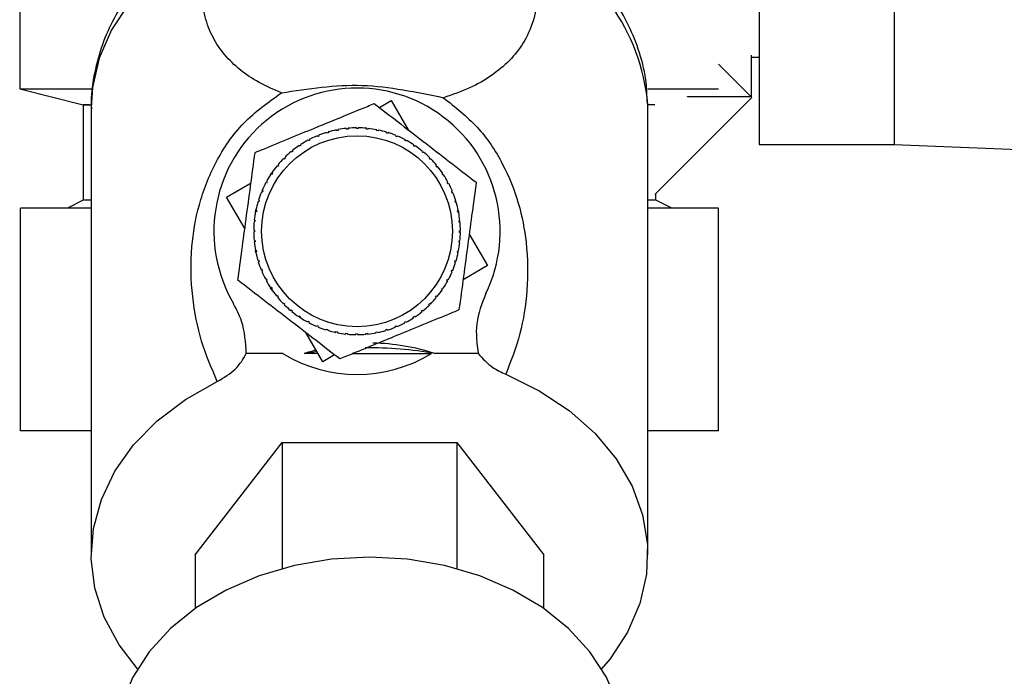
# Model space of a CAD drawing. Units: millimetres. Extents: x 0 to 420, y 0 to 297.
# Drawn here: x 252 to 259, y 144 to 148 of the extents above; entities that cross this region are included whole.
import ezdxf

# ---------------------------------------------------------------- set-up
doc = ezdxf.new("R2010")
doc.units = ezdxf.units.MM
doc.layers.add('1', color=7, linetype='Continuous')
doc.layers.add('DEFAULT', color=179, linetype='Continuous')
doc.styles.add('SLDTEXTSTYLE1', font='TXT', dxfattribs={"width": 0.605})
doc.dimstyles.new('SLDDIMSTYLE0', dxfattribs={"dimtxt": 3.5, "dimasz": 2.5, "dimexe": 0, "dimexo": 0.0625, "dimgap": 0.875, "dimtad": 1, "dimdec": 0, "dimlfac": 10, "dimrnd": 1e-09, "dimzin": 12, "dimdsep": 46, "dimtxsty": 'SLDTEXTSTYLE1', "dimsah": 1, "dimcen": 0.09, "dimadec": 0, "dimazin": 3, "dimtfac": 1, "dimtdec": 0, "dimtofl": 0, "dimtmove": 0, "dimatfit": 3, "dimfxl": 1, "dimfrac": 2, "dimtolj": 1, "dimtzin": 12, "dimarcsym": 0})

# ---------------------------------------------------------------- blocks, each defined once
blk = doc.blocks.new('_D_1')
at = {"layer": '1'}
for p, q in [((270.4553, 243.8079), (297.716, 243.8079)), ((296.716, 243.8079), (296.716, 137.3619)), ((256.5553, 137.3619), (297.716, 137.3619))]:
    blk.add_line(p, q, dxfattribs=at)
for points in [[(296.716, 243.8079), (296.316, 241.3079), (297.116, 241.3079)], [(296.716, 137.3619), (297.116, 139.8619), (296.316, 139.8619)]]:
    blk.add_solid(points, dxfattribs=at)
at = {"layer": '1', "insert": (292.2043, 185.2376), "char_height": 3.5, "attachment_point": 1, "rotation": 90, "style": 'SLDTEXTSTYLE1'}
blk.add_mtext('1064', dxfattribs=at)

msp = doc.modelspace()

# ---------------------------------------------------------------- linework, layer by layer
at = {"layer": 'DEFAULT', "linetype": 'Continuous', "lineweight": 30}
for p, q in [((257.0053, 150.2579), (257.0053, 147.1579)), ((257.8553, 150.2579), (257.8553, 147.1579)), ((252.3553, 149.4079), (252.3553, 147.5079)), ((256.9553, 147.7192), (256.9553, 147.4579)), ((256.9553, 147.7079), (257.0053, 147.7079)), ((256.7502, 147.663), (256.9589, 147.4543)), ((252.3553, 147.5079), (252.7553, 147.4079)), ((252.3553, 147.5079), (252.8012, 147.5079)), ((252.3553, 147.5079), (252.8127, 147.5079)), ((256.3024, 147.5079), (256.7502, 147.5079)), ((256.3083, 147.5079), (256.7502, 147.5079)), ((254.6176, 147.3907), (254.6917, 147.434)), ((254.6917, 147.434), (254.799, 147.2506)), ((256.9589, 147.4543), (256.3491, 146.8445)), ((256.5553, 147.4579), (256.5553, 147.4593)), ((256.9553, 147.4579), (256.5553, 147.4579)), ((252.7553, 147.4079), (252.7553, 146.8079)), ((252.7938, 147.4079), (252.7553, 147.4079)), ((252.7553, 147.4079), (252.8015, 147.4079)), ((252.8053, 147.3902), (252.8053, 144.5799)), ((256.3053, 147.3902), (256.3051, 147.4117)), ((256.3491, 147.4079), (256.3052, 147.4079)), ((256.3053, 144.5799), (256.3053, 147.3902)), ((254.3479, 147.2452), (254.347, 147.2501)), ((254.3577, 147.2471), (254.3479, 147.2452)), ((254.3568, 147.252), (254.3577, 147.2471)), ((254.4105, 147.2548), (254.41, 147.2597)), ((254.4204, 147.2557), (254.4105, 147.2548)), ((254.42, 147.2607), (254.4204, 147.2557)), ((254.4737, 147.2582), (254.4737, 147.2631)), ((254.4837, 147.2581), (254.4737, 147.2582)), ((254.4837, 147.2631), (254.4837, 147.2581)), ((254.5369, 147.2554), (254.5374, 147.2603)), ((254.5469, 147.2543), (254.5369, 147.2554)), ((254.5474, 147.2593), (254.5469, 147.2543)), ((254.5996, 147.2464), (254.6006, 147.2512)), ((254.6094, 147.2444), (254.5996, 147.2464)), ((254.6104, 147.2493), (254.6094, 147.2444)), ((254.17, 147.1806), (254.1676, 147.185)), ((254.1788, 147.1853), (254.17, 147.1806)), ((254.1765, 147.1897), (254.1788, 147.1853)), ((254.2271, 147.2079), (254.2252, 147.2125)), ((254.2344, 147.2163), (254.2363, 147.2117)), ((254.2866, 147.2295), (254.2851, 147.2343)), ((254.2962, 147.2324), (254.2866, 147.2295)), ((254.2947, 147.2372), (254.2962, 147.2324)), ((254.6611, 147.2313), (254.6625, 147.236)), ((254.6706, 147.2283), (254.6611, 147.2313)), ((254.6721, 147.2331), (254.6706, 147.2283)), ((254.7207, 147.2102), (254.7227, 147.2148)), ((254.73, 147.2064), (254.7207, 147.2102)), ((254.7319, 147.211), (254.73, 147.2064)), ((254.7781, 147.1834), (254.7805, 147.1878)), ((254.7869, 147.1787), (254.7781, 147.1834)), ((254.7893, 147.1831), (254.7869, 147.1787)), ((254.0652, 147.1099), (254.062, 147.1137)), ((254.0729, 147.1162), (254.0652, 147.1099)), ((254.0698, 147.12), (254.0729, 147.1162)), ((254.1158, 147.1478), (254.1131, 147.1519)), ((254.1242, 147.1533), (254.1158, 147.1478)), ((254.1214, 147.1575), (254.1242, 147.1533)), ((254.8325, 147.1511), (254.8353, 147.1553)), ((254.8408, 147.1455), (254.8325, 147.1511)), ((254.8436, 147.1497), (254.8408, 147.1455)), ((254.8836, 147.1137), (254.8867, 147.1175)), ((254.8913, 147.1073), (254.8836, 147.1137)), ((257.0053, 147.1579), (257.8553, 147.1579)), ((257.8553, 147.1579), (260.2553, 147.0619)), ((254.0185, 147.0671), (254.015, 147.0707)), ((254.0256, 147.0742), (254.0185, 147.0671)), ((254.0221, 147.0777), (254.0256, 147.0742)), ((254.8944, 147.1111), (254.8913, 147.1073)), ((254.9307, 147.0714), (254.9342, 147.0749)), ((254.9377, 147.0643), (254.9307, 147.0714)), ((254.9412, 147.0678), (254.9377, 147.0643)), ((253.9762, 147.02), (253.9723, 147.0232)), ((253.9825, 147.0277), (253.9762, 147.02)), ((253.9787, 147.0309), (253.9825, 147.0277)), ((254.9734, 147.0247), (254.9772, 147.0278)), ((254.9797, 147.0169), (254.9734, 147.0247)), ((254.9836, 147.0201), (254.9797, 147.0169)), ((253.9318, 146.9676), (253.9402, 146.9801)), ((253.9387, 146.969), (253.9346, 146.9718)), ((253.9443, 146.9773), (253.9387, 146.969)), ((253.9402, 146.9801), (253.9443, 146.9773)), ((255.0113, 146.974), (255.0155, 146.9768)), ((255.0169, 146.9657), (255.0113, 146.974)), ((255.021, 146.9684), (255.0169, 146.9657)), ((253.6558, 146.8282), (253.81, 146.9183)), ((253.8789, 146.8684), (253.8835, 146.8664)), ((253.8835, 146.8664), (253.8796, 146.8572)), ((253.9064, 146.9146), (253.902, 146.9169)), ((253.9112, 146.9234), (253.9064, 146.9146)), ((253.9068, 146.9257), (253.9112, 146.9234)), ((255.0441, 146.9199), (255.0485, 146.9222)), ((255.0488, 146.911), (255.0441, 146.9199)), ((255.0532, 146.9134), (255.0488, 146.911)), ((252.7553, 146.8079), (252.6553, 146.7579)), ((252.8053, 146.8079), (252.7553, 146.8079)), ((253.7712, 146.6309), (253.6558, 146.8282)), ((253.8567, 146.8085), (253.8615, 146.8071)), ((253.8615, 146.8071), (253.8586, 146.7975)), ((253.8796, 146.8572), (253.875, 146.8591)), ((255.0715, 146.8628), (255.0761, 146.8647)), ((255.0799, 146.8554), (255.0752, 146.8535)), ((255.0931, 146.8033), (255.0978, 146.8047)), ((256.3553, 146.8079), (256.3053, 146.8079)), ((256.3553, 146.8079), (256.3553, 146.8508)), ((256.4553, 146.7579), (256.3553, 146.8079)), ((252.3614, 145.3579), (252.3614, 146.7579)), ((252.8053, 146.7579), (252.3614, 146.7579)), ((253.8375, 146.7315), (253.8406, 146.7468)), ((253.8406, 146.7468), (253.8455, 146.7458)), ((253.8455, 146.7458), (253.8435, 146.736)), ((253.8586, 146.7975), (253.8538, 146.799)), ((255.0959, 146.7937), (255.0931, 146.8033)), ((255.1007, 146.7951), (255.0959, 146.7937)), ((255.1087, 146.7419), (255.1136, 146.7429)), ((255.1129, 146.7463), (255.1155, 146.7331)), ((256.7493, 146.7579), (256.3053, 146.7579)), ((256.7493, 145.3579), (256.7493, 146.7579)), ((253.8305, 146.6838), (253.8355, 146.6833)), ((253.8355, 146.6833), (253.8345, 146.6734)), ((253.8435, 146.736), (253.8386, 146.737)), ((255.1106, 146.7321), (255.1087, 146.7419)), ((255.1155, 146.7331), (255.1106, 146.7321)), ((253.8267, 146.6202), (253.8317, 146.6202)), ((253.8345, 146.6734), (253.8295, 146.6739)), ((253.8317, 146.6202), (253.8317, 146.6102)), ((255.1183, 146.6794), (255.1233, 146.6798)), ((255.1192, 146.6694), (255.1183, 146.6794)), ((255.1242, 146.6699), (255.1192, 146.6694)), ((253.8317, 146.6102), (253.8267, 146.6102)), ((253.8292, 146.5564), (253.8341, 146.5569)), ((253.8341, 146.5569), (253.8351, 146.5469)), ((255.1217, 146.6162), (255.1267, 146.6161)), ((255.1217, 146.6062), (255.1217, 146.6162)), ((255.1266, 146.6061), (255.1217, 146.6062)), ((255.1821, 146.5955), (255.2975, 146.3982)), ((253.8351, 146.5469), (253.8301, 146.5465)), ((255.1179, 146.543), (255.1189, 146.5529)), ((255.1228, 146.5425), (255.1179, 146.543)), ((255.1189, 146.5529), (255.1238, 146.5524)), ((253.8378, 146.4932), (253.8427, 146.4942)), ((253.841, 146.4773), (253.8378, 146.4932)), ((253.8447, 146.4844), (253.8398, 146.4834)), ((253.8427, 146.4942), (253.8447, 146.4844)), ((253.8527, 146.4312), (253.8574, 146.4326)), ((253.8574, 146.4326), (253.8603, 146.423)), ((255.1079, 146.4805), (255.1099, 146.4903)), ((255.1128, 146.4795), (255.1079, 146.4805)), ((255.1099, 146.4903), (255.1148, 146.4893)), ((253.8603, 146.423), (253.8555, 146.4216)), ((253.8735, 146.3709), (253.8781, 146.3728)), ((255.0919, 146.4192), (255.0948, 146.4288)), ((255.0966, 146.4178), (255.0919, 146.4192)), ((255.0948, 146.4288), (255.0996, 146.4273)), ((255.2975, 146.3982), (255.1434, 146.308)), ((253.8819, 146.3635), (253.8773, 146.3617)), ((253.9002, 146.313), (253.9046, 146.3153)), ((253.9046, 146.3153), (253.9092, 146.3065)), ((255.0422, 146.3029), (255.0469, 146.3117)), ((255.0469, 146.3117), (255.0513, 146.3094)), ((255.0699, 146.3599), (255.0737, 146.3691)), ((255.0745, 146.3579), (255.0699, 146.3599)), ((255.0737, 146.3691), (255.0783, 146.3672)), ((253.9092, 146.3065), (253.9048, 146.3041)), ((253.9324, 146.2579), (253.9365, 146.2606)), ((253.9417, 146.2439), (253.9324, 146.2579)), ((253.9365, 146.2606), (253.942, 146.2523)), ((253.942, 146.2523), (253.9379, 146.2496)), ((255.0091, 146.249), (255.0147, 146.2573)), ((255.0132, 146.2462), (255.0091, 146.249)), ((255.0147, 146.2573), (255.0188, 146.2545)), ((255.0466, 146.3006), (255.0422, 146.3029)), ((253.9698, 146.2062), (253.9737, 146.2094)), ((253.9737, 146.2094), (253.98, 146.2016)), ((253.98, 146.2016), (253.9761, 146.1985)), ((254.9708, 146.1986), (254.9772, 146.2063)), ((254.9747, 146.1954), (254.9708, 146.1986)), ((254.9772, 146.2063), (254.981, 146.2031)), ((254.0121, 146.1585), (254.0157, 146.162)), ((254.0157, 146.162), (254.0227, 146.1549)), ((254.0227, 146.1549), (254.0192, 146.1514)), ((254.9278, 146.1521), (254.9349, 146.1592)), ((254.9313, 146.1486), (254.9278, 146.1521)), ((254.9349, 146.1592), (254.9384, 146.1556)), ((254.0589, 146.1152), (254.0621, 146.119)), ((254.0621, 146.119), (254.0698, 146.1126)), ((254.0698, 146.1126), (254.0666, 146.1088)), ((254.1098, 146.0766), (254.1125, 146.0808)), ((254.1242, 146.067), (254.1098, 146.0766)), ((254.1125, 146.0808), (254.1208, 146.0752)), ((254.1208, 146.0752), (254.118, 146.071)), ((254.8292, 146.073), (254.8375, 146.0785)), ((254.832, 146.0688), (254.8292, 146.073)), ((254.8375, 146.0785), (254.8403, 146.0744)), ((254.8804, 146.1101), (254.8882, 146.1165)), ((254.8836, 146.1063), (254.8804, 146.1101)), ((254.8882, 146.1165), (254.8913, 146.1126)), ((254.1641, 146.0432), (254.1665, 146.0476)), ((254.1665, 146.0476), (254.1753, 146.0429)), ((254.1753, 146.0429), (254.1729, 146.0385)), ((254.2215, 146.0154), (254.2234, 146.0199)), ((254.2234, 146.0199), (254.2326, 146.0161)), ((254.2326, 146.0161), (254.2307, 146.0115)), ((254.7189, 146.01), (254.717, 146.0146)), ((254.7263, 146.0184), (254.7282, 146.0138)), ((254.7746, 146.041), (254.7834, 146.0457)), ((254.7769, 146.0366), (254.7746, 146.041)), ((254.7834, 146.0457), (254.7857, 146.0413)), ((254.2617, 145.7923), (254.1544, 145.9757)), ((254.2813, 145.9932), (254.2828, 145.998)), ((254.2828, 145.998), (254.2923, 145.995)), ((254.2923, 145.995), (254.2909, 145.9903)), ((254.343, 145.977), (254.344, 145.9819)), ((254.344, 145.9819), (254.3538, 145.9799)), ((254.3538, 145.9799), (254.3528, 145.9751)), ((254.406, 145.967), (254.4065, 145.972)), ((254.4065, 145.972), (254.4164, 145.971)), ((254.4164, 145.971), (254.4159, 145.966)), ((254.4697, 145.9682), (254.4797, 145.9681)), ((254.4697, 145.9632), (254.4697, 145.9682)), ((254.4797, 145.9681), (254.4797, 145.9632)), ((254.5329, 145.9706), (254.5429, 145.9715)), ((254.5334, 145.9656), (254.5329, 145.9706)), ((254.5429, 145.9715), (254.5434, 145.9666)), ((254.5956, 145.9792), (254.6055, 145.9811)), ((254.5966, 145.9743), (254.5956, 145.9792)), ((254.6055, 145.9811), (254.6064, 145.9762)), ((254.6572, 145.9939), (254.6668, 145.9968)), ((254.6586, 145.9891), (254.6572, 145.9939)), ((254.6668, 145.9968), (254.6682, 145.992)), ((254.0094, 145.844), (253.7808, 145.844)), ((254.2315, 145.844), (254.1442, 145.844)), ((254.3358, 145.8357), (254.2617, 145.7923)), ((254.4502, 145.844), (254.944, 145.844)), ((255.2386, 145.844), (254.9665, 145.844)), ((252.8053, 145.3579), (252.3614, 145.3579)), ((256.7493, 145.3579), (256.3053, 145.3579)), ((253.4584, 144.5799), (254.0068, 145.2858)), ((254.0068, 145.2858), (254.0068, 144.4924)), ((254.0068, 145.2858), (255.1038, 145.2858)), ((255.1038, 145.2858), (255.1038, 144.4924)), ((255.1038, 145.2858), (255.6523, 144.5799)), ((253.4584, 144.5799), (253.4584, 144.241)), ((255.6523, 144.241), (255.6523, 144.5799))]:
    msp.add_line(p, q, dxfattribs=at)
at = {"layer": 'DEFAULT', "linetype": 'Continuous', "lineweight": 30, "flags": 128}
for points in [[(253.5529, 148.4562), (253.3575, 148.3384), (253.1869, 148.2009), (253.0446, 148.0466), (252.9335, 147.8788), (252.856, 147.7009), (252.8136, 147.5165), (252.8053, 147.3902)], [(255.4123, 145.7138), (255.6227, 145.6105), (255.8109, 145.4858), (255.9731, 145.3422), (256.1058, 145.1829), (256.2064, 145.011), (256.2726, 144.8302), (256.3032, 144.6441), (256.2975, 144.4568), (256.2556, 144.272), (256.1784, 144.0936), (256.0675, 143.9252), (256.015, 143.8624)], [(253.0957, 143.8624), (252.98, 144.0135), (252.8868, 144.1876), (252.8283, 144.3699), (252.8056, 144.5566), (252.8193, 144.7437), (252.869, 144.9274), (252.9537, 145.1039), (253.0717, 145.2696), (253.2205, 145.4209), (253.397, 145.5547), (253.5976, 145.6683)], [(254.5553, 144.5645), (254.3169, 144.5512), (254.0837, 144.5116), (253.8611, 144.4467), (253.654, 144.3578), (253.467, 144.247), (253.3044, 144.1168), (253.1697, 143.9699), (253.0659, 143.8098), (252.9954, 143.64), (252.9598, 143.4643), (252.9553, 143.3754)], [(256.1553, 143.3754), (256.1508, 143.4643), (256.1152, 143.64), (256.0447, 143.8098), (255.941, 143.9699), (255.8063, 144.1168), (255.6436, 144.247), (255.4566, 144.3578), (255.2495, 144.4467), (255.0269, 144.5116), (254.7938, 144.5512), (254.5553, 144.5645)]]:
    msp.add_lwpolyline(points, dxfattribs=at)
at = {"layer": 'DEFAULT', "linetype": 'Continuous', "lineweight": 30}
msp.add_circle((254.4767, 146.6132), 0.6, dxfattribs=at)
for centre, radius, start, end in [((255.0406, 147.2965), 1.2697, 5.20567, 65.90145), ((254.4767, 146.6132), 0.9, 334.20016, 210.38834), ((254.4767, 146.6132), 0.65, 101.51305, 106.25657), ((254.4767, 146.6132), 0.65, 95.88805, 100.63157), ((254.4767, 146.6132), 0.65, 90.26305, 95.00657), ((254.4767, 146.6132), 0.65, 84.63805, 89.38157), ((254.4767, 146.6132), 0.65, 79.01305, 83.75657), ((254.4767, 146.6132), 0.65, 73.38805, 78.13157), ((254.4767, 146.6132), 0.65, 118.38805, 123.13157), ((254.4767, 146.6132), 0.65, 112.76305, 117.50657), ((254.4767, 146.6132), 0.65, 107.13805, 111.88157), ((254.4767, 146.6132), 0.65, 67.76305, 72.50657), ((254.4767, 146.6132), 0.65, 62.13805, 66.88157), ((254.4767, 146.6132), 0.65, 56.51305, 61.25657), ((254.4767, 146.6132), 0.65, 129.63805, 134.38157), ((254.4767, 146.6132), 0.65, 124.01305, 128.75657), ((254.4767, 146.6132), 0.65, 50.88805, 55.63157), ((254.4767, 146.6132), 0.65, 135.26305, 140.00657), ((254.4767, 146.6132), 0.65, 45.26305, 50.00657), ((254.4767, 146.6132), 0.65, 39.63805, 44.38157), ((254.4767, 146.6132), 0.65, 140.88805, 145.63157), ((254.4767, 146.6132), 0.65, 34.01305, 38.75657), ((254.4767, 146.6132), 0.65, 146.51305, 151.25657), ((254.4767, 146.6132), 0.65, 28.38805, 33.13157), ((254.4767, 146.6132), 0.65, 152.13805, 156.88157), ((254.4767, 146.6132), 0.65, 22.76305, 27.50657), ((254.4767, 146.6132), 0.65, 157.76305, 162.50657), ((254.4767, 146.6132), 0.65, 17.13805, 21.88157), ((254.4767, 146.6132), 0.65, 163.38805, 168.13157), ((254.4767, 146.6132), 0.65, 11.51305, 16.25657), ((254.4767, 146.6132), 0.65, 169.01305, 173.75657), ((254.4767, 146.6132), 0.65, 5.88805, 10.63157), ((254.4767, 146.6132), 0.65, 174.63805, 179.38157), ((254.4767, 146.6132), 0.65, 0.26305, 5.00657), ((254.4767, 146.6132), 0.65, 180.26305, 185.00657), ((254.4767, 146.6132), 0.65, 354.63805, 359.38157), ((254.4767, 146.6132), 0.65, 185.88805, 190.63157), ((254.4767, 146.6132), 0.65, 349.01305, 353.75657), ((254.4767, 146.6132), 0.65, 191.51305, 196.25657), ((254.4767, 146.6132), 0.65, 343.38805, 348.13157), ((254.4767, 146.6132), 0.65, 197.13805, 201.88157), ((254.4767, 146.6132), 0.65, 337.76305, 342.50657), ((254.4767, 146.6132), 0.65, 202.76305, 207.50657), ((254.4767, 146.6132), 0.65, 332.13805, 336.88157), ((254.4767, 146.6132), 0.65, 208.38805, 213.13157), ((254.4767, 146.6132), 0.65, 214.01305, 218.75657), ((254.4767, 146.6132), 0.65, 326.51305, 331.25657), ((254.4767, 146.6132), 0.65, 219.63805, 224.38157), ((254.4767, 146.6132), 0.65, 315.26305, 320.00657), ((254.4767, 146.6132), 0.65, 320.88805, 325.63157), ((254.4767, 146.6132), 0.65, 225.26305, 230.00657), ((254.4767, 146.6132), 0.65, 309.63805, 314.38157), ((254.4767, 146.6132), 0.65, 230.88805, 235.63157), ((254.4767, 146.6132), 0.65, 236.51305, 241.25657), ((254.4767, 146.6132), 0.65, 298.38805, 303.13157), ((254.4767, 146.6132), 0.65, 304.01305, 308.75657), ((254.4767, 146.6132), 0.65, 242.13805, 246.88157), ((254.4767, 146.6132), 0.65, 247.76305, 252.50657), ((254.4767, 146.6132), 0.65, 287.13805, 291.88157), ((254.4767, 146.6132), 0.65, 292.76305, 297.50657), ((254.4767, 146.6132), 0.65, 253.38805, 258.13157), ((254.4767, 146.6132), 0.65, 259.01305, 263.75657), ((254.4767, 146.6132), 0.65, 264.63805, 269.38157), ((254.4767, 146.6132), 0.65, 270.26305, 275.00657), ((254.4767, 146.6132), 0.65, 275.88805, 280.63157), ((254.4767, 146.6132), 0.65, 281.51305, 286.25657), ((254.5558, 143.5463), 2.3341, 79.86626, 90.7089), ((254.4767, 146.6132), 0.9, 238.72218, 301.27782), ((254.5479, 143.5961), 2.2838, 98.15347, 100.18125)]:
    msp.add_arc(centre, radius, start, end, dxfattribs=at)
for start_param, end_param in [(2.904423, 3.129568), (3.335182, 3.378762)]:
    msp.add_ellipse((254.5553, 143.555), major_axis=(0, -2.3549), ratio=0.743145, start_param=start_param, end_param=end_param, dxfattribs=at)
for points, knots in [([(253.378, 148.4296), (253.3439, 148.4047), (253.2596, 148.3433), (253.143, 148.2283), (253.0282, 148.0874), (252.9343, 147.9321), (252.8625, 147.765), (252.8193, 147.5877), (252.8009, 147.4573), (252.8065, 147.3878), (252.8071, 147.3797)], [0, 0, 0, 0, 0.0971007, 0.2397531, 0.3842139, 0.5302253, 0.6778366, 0.8274834, 0.9800293, 1, 1, 1, 1]), ([(254.0013, 147.4834), (253.9526, 147.5043), (253.8537, 147.5468), (253.7373, 147.627), (253.6406, 147.7207), (253.5664, 147.8306), (253.5168, 147.9592), (253.4949, 148.1075), (253.5005, 148.2733), (253.5355, 148.3955), (253.5529, 148.4562)], [0, 0, 0, 0, 0.116596, 0.236507, 0.359701, 0.485302, 0.613662, 0.743261, 0.872295, 1, 1, 1, 1]), ([(255.559, 148.4555), (255.5771, 148.3907), (255.6135, 148.2597), (255.6168, 148.0829), (255.5877, 147.9279), (255.5272, 147.796), (255.4402, 147.6845), (255.3271, 147.5909), (255.1921, 147.5116), (255.0767, 147.4721), (255.0201, 147.4526)], [0, 0, 0, 0, 0.128387, 0.259188, 0.389591, 0.517568, 0.642969, 0.765423, 0.884834, 1, 1, 1, 1]), ([(256.3025, 147.4155), (256.3005, 147.4659), (256.2958, 147.5819), (256.251, 147.7549), (256.1777, 147.9306), (256.0796, 148.0923), (255.9562, 148.2409), (255.84, 148.3537), (255.7593, 148.41), (255.7338, 148.4277)], [0, 0, 0, 0, 0.128548, 0.296207, 0.451674, 0.608752, 0.767259, 0.926551, 1, 1, 1, 1]), ([(254.0013, 147.4834), (254.0854, 147.4964), (254.2495, 147.5219), (254.5087, 147.5387), (254.7698, 147.5045), (254.9361, 147.4701), (255.0201, 147.4526)], [0, 0, 0, 0, 0.257971, 0.504136, 0.749444, 1, 1, 1, 1]), ([(253.5976, 145.6683), (253.5621, 145.7515), (253.4909, 145.9182), (253.4354, 146.1977), (253.4272, 146.4844), (253.4733, 146.7731), (253.5768, 147.0435), (253.7471, 147.3017), (253.9183, 147.4241), (254.0013, 147.4834)], [0, 0, 0, 0, 0.171503, 0.344019, 0.515919, 0.645182, 0.769384, 0.888139, 1, 1, 1, 1]), ([(255.02, 147.4526), (255.0947, 147.3936), (255.248, 147.2723), (255.4021, 147.0342), (255.5002, 146.7855), (255.5511, 146.5141), (255.552, 146.2389), (255.5087, 145.9629), (255.4446, 145.7974), (255.4123, 145.7138)], [0, 0, 0, 0, 0.113514, 0.233221, 0.358245, 0.486292, 0.65764, 0.826989, 1, 1, 1, 1]), ([(253.8356, 147.1082), (253.8533, 147.1155), (253.9748, 147.1654), (254.1993, 147.2576), (254.4342, 147.354), (254.5563, 147.4042), (254.5849, 147.4159)], [0, 0, 0, 0, 0.072828, 0.499865, 0.883122, 1, 1, 1, 1]), ([(254.5849, 147.4159), (254.6346, 147.3775), (254.7352, 147.2998), (254.8943, 147.1769), (255.0596, 147.0493), (255.1702, 146.9639), (255.226, 146.9208)], [0, 0, 0, 0, 0.235328, 0.476818, 0.736465, 1, 1, 1, 1]), ([(253.7274, 146.3055), (253.7358, 146.3677), (253.7528, 146.4937), (253.7796, 146.693), (253.8075, 146.8999), (253.8262, 147.0384), (253.8356, 147.1082)], [0, 0, 0, 0, 0.235328, 0.476818, 0.736465, 1, 1, 1, 1]), ([(255.226, 146.9208), (255.2176, 146.8586), (255.2006, 146.7326), (255.1738, 146.5333), (255.1459, 146.3265), (255.1272, 146.1879), (255.1178, 146.1181)], [0, 0, 0, 0, 0.235328, 0.476818, 0.736465, 1, 1, 1, 1]), ([(254.3685, 145.8104), (254.3188, 145.8488), (254.2181, 145.9265), (254.059, 146.0494), (253.8938, 146.177), (253.7831, 146.2624), (253.7274, 146.3055)], [0, 0, 0, 0, 0.235328, 0.476818, 0.736465, 1, 1, 1, 1]), ([(255.2872, 146.2214), (255.2622, 146.1586), (255.2136, 146.0368), (255.2305, 145.907), (255.2386, 145.844)], [0, 0, 0, 0, 0.515007, 1, 1, 1, 1]), ([(253.7804, 145.844), (253.7763, 145.9138), (253.7699, 146.0244), (253.7188, 146.1217), (253.6999, 146.1576)], [0, 0, 0, 0, 0.630926, 1, 1, 1, 1]), ([(255.1178, 146.1181), (255.1001, 146.1108), (254.9786, 146.0609), (254.754, 145.9687), (254.5192, 145.8723), (254.397, 145.8221), (254.3685, 145.8104)], [0, 0, 0, 0, 0.072828, 0.499865, 0.883122, 1, 1, 1, 1]), ([(253.5975, 145.6684), (253.6387, 145.6925), (253.7196, 145.7397), (253.7604, 145.8097), (253.7804, 145.8441)], [0, 0, 0, 0, 0.509781, 1, 1, 1, 1]), ([(255.2386, 145.844), (255.2667, 145.8127), (255.3135, 145.7607), (255.3841, 145.7272), (255.4123, 145.7138)], [0, 0, 0, 0, 0.600499, 1, 1, 1, 1])]:
    msp.add_open_spline(points, degree=3, knots=knots, dxfattribs=at)
for points in [[(254.2363, 147.2117), (254.2348, 147.2111), (254.2317, 147.2098), (254.2286, 147.2086), (254.2271, 147.2079)], [(255.0752, 146.8535), (255.0746, 146.8551), (255.0733, 146.8581), (255.0721, 146.8612), (255.0715, 146.8628)], [(253.8781, 146.3728), (253.8788, 146.3713), (253.88, 146.3682), (253.8813, 146.3651), (253.8819, 146.3635)], [(254.717, 146.0146), (254.7186, 146.0152), (254.7217, 146.0165), (254.7248, 146.0178), (254.7263, 146.0184)]]:
    msp.add_open_spline(points, degree=3, dxfattribs=at)

# ---------------------------------------------------------------- dimensions: what is measured, and where the dimension line sits
at = {"layer": '1'}
dim = msp.add_linear_dim(base=(296.716, 137.3619), p1=(269.4553, 243.8079), p2=(255.5553, 137.3619), angle=90, dimstyle='SLDDIMSTYLE0', dxfattribs=at)
dim.commit()
dim.dimension.update_dxf_attribs({"geometry": '_D_1', "text_midpoint": (296.716, 190.5849), "dimtype": 160})

doc.saveas('drawing.dxf')
